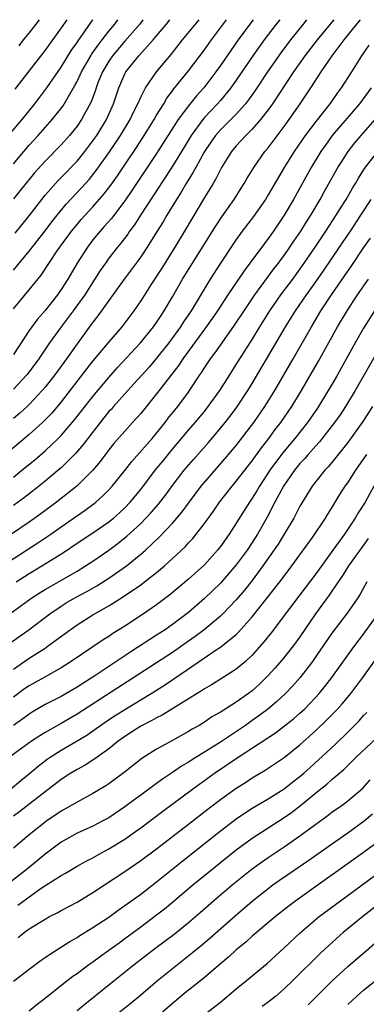
# Model space of a CAD drawing. Units: inches. Extents: x 2613000 to 2616000, y 1539000 to 1540763.
# Drawn here: x 2613544 to 2613587, y 1540638 to 1540762 of the extents above; entities that cross this region are included whole.
import ezdxf

# ---------------------------------------------------------------- set-up
doc = ezdxf.new("R2010")
doc.units = ezdxf.units.IN
doc.header["$MEASUREMENT"] = 0
doc.layers.add('LD26131539_2ft', color=122, linetype='Continuous')

msp = doc.modelspace()

# ---------------------------------------------------------------- linework, layer by layer
at = {"layer": 'LD26131539_2ft'}
for points, elevation in [([(2613542.41, 1540747), (2613544.11, 1540749), (2613545.7, 1540751), (2613547.21, 1540753), (2613549, 1540755.6), (2613550.3, 1540757.7), (2613551, 1540758.69), (2613551.12, 1540758.88), (2613551.71, 1540759.71), (2613552.97, 1540761.52)], 8948), ([(2613583.25, 1540761.54), (2613582.79, 1540761), (2613581.14, 1540759), (2613579.6, 1540757), (2613578.2, 1540755), (2613575.55, 1540751), (2613575, 1540750.23), (2613574.06, 1540749), (2613573, 1540747.81), (2613572.18, 1540747), (2613571.62, 1540746.38), (2613571, 1540745.73), (2613570.39, 1540745), (2613569.14, 1540743), (2613569, 1540742.74), (2613568.43, 1540741.57), (2613568.08, 1540741), (2613567.69, 1540740.31), (2613567, 1540739.22), (2613564.51, 1540735), (2613563.28, 1540733), (2613561.63, 1540730.37), (2613560.26, 1540728.26), (2613559, 1540726.25), (2613558.14, 1540725), (2613556.62, 1540723), (2613555, 1540721.12), (2613553, 1540718.72), (2613552.24, 1540717.76), (2613549, 1540713.6), (2613547.82, 1540712.18), (2613546.84, 1540711.16), (2613546.67, 1540711), (2613545, 1540709.49), (2613542.54, 1540707.46)], 8966), ([(2613543, 1540704.15), (2613544.07, 1540705), (2613545.68, 1540706.32), (2613547, 1540707.46), (2613548.64, 1540709), (2613549, 1540709.37), (2613550.67, 1540711.33), (2613553, 1540714.28), (2613555, 1540716.66), (2613556.1, 1540717.9), (2613558.99, 1540721), (2613560.62, 1540723), (2613561, 1540723.54), (2613561.57, 1540724.43), (2613561.96, 1540725), (2613563, 1540726.78), (2613564.26, 1540729), (2613565.49, 1540731), (2613568.39, 1540735.61), (2613569.19, 1540736.81), (2613570.75, 1540739), (2613571.61, 1540740.39), (2613572.01, 1540741), (2613572.36, 1540741.64), (2613573.19, 1540743), (2613574.6, 1540745), (2613575, 1540745.46), (2613577, 1540748.12), (2613577.64, 1540749), (2613579.04, 1540751), (2613580.37, 1540753), (2613581.66, 1540755), (2613583.04, 1540757), (2613584.55, 1540759), (2613586.14, 1540761), (2613586.61, 1540761.54)], 8968), ([(2613579.84, 1540761.54), (2613579.39, 1540761), (2613577.79, 1540759), (2613576.6, 1540757.4), (2613574.93, 1540755), (2613573.36, 1540752.64), (2613572.53, 1540751.47), (2613572.15, 1540751), (2613571, 1540749.7), (2613570.31, 1540749), (2613569, 1540747.71), (2613568.38, 1540747), (2613567.81, 1540746.19), (2613567.02, 1540745), (2613565.91, 1540743), (2613565.6, 1540742.4), (2613564.71, 1540741), (2613564.08, 1540739.92), (2613563.48, 1540739), (2613562.27, 1540737), (2613561.81, 1540736.19), (2613561, 1540734.89), (2613559.8, 1540733), (2613559, 1540731.8), (2613558.67, 1540731.33), (2613556.93, 1540729), (2613555, 1540726.32), (2613553.63, 1540724.37), (2613553, 1540723.59), (2613552.75, 1540723.24), (2613551, 1540720.89), (2613549.66, 1540719), (2613548.2, 1540717), (2613547, 1540715.45), (2613546.63, 1540715), (2613545, 1540713.25), (2613544.73, 1540713), (2613543.82, 1540712.18), (2613543, 1540711.49)], 8964), ([(2613576.46, 1540761.53), (2613576.02, 1540761), (2613574.49, 1540759), (2613573.07, 1540757), (2613571, 1540753.97), (2613570.31, 1540753), (2613569, 1540751.4), (2613568.65, 1540751), (2613567.84, 1540750.16), (2613567, 1540749.26), (2613566.78, 1540749), (2613565.34, 1540747), (2613564.46, 1540745.54), (2613563, 1540743.16), (2613562.15, 1540741.85), (2613561.58, 1540741), (2613561.36, 1540740.64), (2613558.96, 1540737), (2613558.2, 1540735.8), (2613557.6, 1540735), (2613557.36, 1540734.64), (2613556.5, 1540733.5), (2613556.07, 1540733), (2613555, 1540731.61), (2613554.56, 1540731), (2613553.92, 1540730.08), (2613551.96, 1540727), (2613550.52, 1540725), (2613549, 1540723), (2613547.56, 1540721), (2613546.2, 1540719), (2613545, 1540717.36), (2613544.71, 1540717), (2613543, 1540715.2)], 8962), ([(2613573.11, 1540761.53), (2613572.69, 1540761), (2613571.23, 1540759), (2613569, 1540755.79), (2613568.43, 1540755), (2613566.91, 1540753), (2613566.01, 1540751.99), (2613565, 1540750.75), (2613563.72, 1540749), (2613561, 1540744.74), (2613557.9, 1540740.1), (2613557.08, 1540738.92), (2613555.35, 1540736.65), (2613554.42, 1540735.58), (2613553.89, 1540735), (2613553, 1540733.9), (2613552.31, 1540733), (2613551.01, 1540730.99), (2613549.85, 1540729), (2613549, 1540727.67), (2613548.53, 1540727), (2613547, 1540725.07), (2613546.03, 1540723.97), (2613545.32, 1540723), (2613545, 1540722.54), (2613543, 1540719.55)], 8960), ([(2613543, 1540725.27), (2613545, 1540727.66), (2613546.5, 1540729.5), (2613548.52, 1540732.52), (2613548.85, 1540733), (2613550.32, 1540735), (2613551, 1540735.85), (2613551.53, 1540736.47), (2613552, 1540737), (2613553, 1540738.07), (2613554.37, 1540739.63), (2613555.24, 1540740.76), (2613556.07, 1540741.93), (2613557, 1540743.31), (2613558.48, 1540745.52), (2613559.45, 1540747), (2613560.69, 1540749), (2613561, 1540749.56), (2613561.88, 1540751), (2613562.29, 1540751.71), (2613563, 1540752.63), (2613563.15, 1540752.85), (2613565, 1540755.13), (2613567, 1540757.75), (2613567.9, 1540759), (2613569.79, 1540761.53)], 8958), ([(2613543, 1540730.13), (2613545, 1540732.48), (2613547, 1540735.03), (2613547.84, 1540736.16), (2613548.49, 1540737), (2613549.62, 1540738.38), (2613551.56, 1540740.44), (2613552.51, 1540741.49), (2613553.4, 1540742.6), (2613555, 1540744.83), (2613555.88, 1540746.12), (2613556.46, 1540747), (2613557.66, 1540749), (2613558.08, 1540749.92), (2613558.64, 1540751), (2613559, 1540751.82), (2613559.59, 1540753), (2613560.97, 1540755), (2613562.82, 1540757.18), (2613564.26, 1540759), (2613566.32, 1540761.53)], 8956), ([(2613559.28, 1540761.53), (2613558.87, 1540761), (2613557, 1540758.83), (2613555.46, 1540757), (2613555, 1540756.33), (2613554.2, 1540755), (2613553.63, 1540753.63), (2613553.39, 1540753), (2613553.3, 1540752.7), (2613552.76, 1540751.24), (2613551.57, 1540749), (2613551, 1540748.17), (2613550.06, 1540747), (2613549, 1540745.82), (2613547, 1540743.8), (2613545.66, 1540742.34), (2613544.55, 1540741), (2613543.87, 1540740.13), (2613543, 1540739.08)], 8952), ([(2613543, 1540743.44), (2613544.31, 1540745), (2613545, 1540745.8), (2613546.11, 1540747), (2613547.89, 1540749), (2613549.25, 1540750.75), (2613549.91, 1540751.91), (2613550.73, 1540753.27), (2613551, 1540753.79), (2613551.57, 1540755), (2613552.72, 1540757), (2613552.82, 1540757.18), (2613553, 1540757.41), (2613553.64, 1540758.36), (2613554.17, 1540759), (2613555, 1540760.1), (2613555.73, 1540761), (2613556.12, 1540761.52)], 8950), ([(2613549.71, 1540761.52), (2613549, 1540760.51), (2613547, 1540757.72), (2613543.19, 1540752.81)], 8946), ([(2613543.23, 1540734.77), (2613545, 1540736.95), (2613546.58, 1540739), (2613547, 1540739.51), (2613548.63, 1540741.37), (2613549, 1540741.73), (2613551, 1540743.81), (2613551.97, 1540745), (2613553, 1540746.33), (2613553.47, 1540747), (2613554.69, 1540749), (2613555.58, 1540751), (2613556.25, 1540753), (2613557, 1540754.75), (2613557.13, 1540755), (2613558.75, 1540757), (2613560.57, 1540759), (2613561, 1540759.52), (2613562.22, 1540761), (2613562.65, 1540761.53)], 8954), ([(2613543.72, 1540758.28), (2613544.29, 1540759), (2613545, 1540759.86), (2613546.28, 1540761.52)], 8944), ([(2613587.65, 1540758.35), (2613586.72, 1540757), (2613585.48, 1540755), (2613584.19, 1540753), (2613583.67, 1540752.33), (2613582.75, 1540751), (2613581, 1540748.77), (2613579.64, 1540747), (2613578.26, 1540745), (2613577.02, 1540743), (2613575, 1540739.56), (2613574.65, 1540739), (2613573.16, 1540736.84), (2613571.75, 1540735), (2613571, 1540733.98), (2613569, 1540731), (2613567.74, 1540729), (2613565.33, 1540725), (2613564.39, 1540723.61), (2613564.01, 1540723), (2613562.53, 1540721), (2613561, 1540719.09), (2613560.04, 1540717.96), (2613559.16, 1540717), (2613558.15, 1540715.85), (2613557.36, 1540715), (2613555.57, 1540713), (2613555.31, 1540712.69), (2613555, 1540712.36), (2613553.9, 1540711), (2613552.35, 1540709), (2613551.78, 1540708.22), (2613550.85, 1540707.15), (2613549, 1540705.33), (2613548.83, 1540705.17), (2613547, 1540703.64), (2613545.54, 1540702.46), (2613544.41, 1540701.59), (2613543, 1540700.58)], 8970), ([(2613587.95, 1540753), (2613586.46, 1540751), (2613583.06, 1540747), (2613582.19, 1540745.81), (2613581.62, 1540745), (2613580.4, 1540743), (2613578.17, 1540739), (2613577, 1540737), (2613575.66, 1540735), (2613575, 1540734.07), (2613574.54, 1540733.46), (2613572.72, 1540731), (2613571.97, 1540730.03), (2613569.94, 1540727), (2613568.63, 1540725), (2613567.97, 1540724.03), (2613567.14, 1540722.86), (2613564.3, 1540719), (2613563.79, 1540718.21), (2613561, 1540714.6), (2613559, 1540712.14), (2613557.98, 1540711), (2613557, 1540709.93), (2613555.64, 1540708.36), (2613555, 1540707.57), (2613553.89, 1540706.11), (2613552.99, 1540705.01), (2613550.98, 1540703.02), (2613548.44, 1540701), (2613546.46, 1540699.54), (2613545, 1540698.51), (2613542.77, 1540697)], 8972), ([(2613539, 1540691.35), (2613546.09, 1540695.91), (2613547.71, 1540697), (2613549, 1540697.91), (2613552.01, 1540699.99), (2613553.16, 1540700.84), (2613553.35, 1540701), (2613554.22, 1540701.78), (2613555, 1540702.57), (2613555.4, 1540703), (2613557, 1540704.99), (2613557.88, 1540706.12), (2613560.43, 1540709), (2613561, 1540709.67), (2613562.06, 1540711), (2613562.46, 1540711.54), (2613563.64, 1540713), (2613565, 1540714.81), (2613565.14, 1540715), (2613566.44, 1540717), (2613566.68, 1540717.32), (2613567, 1540717.84), (2613567.78, 1540719), (2613568.31, 1540719.69), (2613569.21, 1540721), (2613570.79, 1540723.21), (2613571.98, 1540725), (2613573.34, 1540727), (2613575.73, 1540730.27), (2613576.3, 1540731), (2613576.59, 1540731.41), (2613577, 1540731.95), (2613577.74, 1540733), (2613578.24, 1540733.76), (2613579.1, 1540735), (2613579.82, 1540736.18), (2613580.37, 1540737), (2613581.54, 1540739), (2613582.05, 1540739.95), (2613583.77, 1540743), (2613584.24, 1540743.76), (2613585.04, 1540745), (2613585.91, 1540746.09), (2613586.68, 1540747), (2613588.43, 1540749)], 8974), ([(2613543.36, 1540691), (2613545, 1540692.05), (2613546.58, 1540693), (2613549.31, 1540694.69), (2613551, 1540695.85), (2613553, 1540697.15), (2613555, 1540698.54), (2613555.56, 1540699), (2613556.32, 1540699.68), (2613557, 1540700.31), (2613557.67, 1540701), (2613559, 1540702.6), (2613560.83, 1540705), (2613561.8, 1540706.2), (2613563, 1540707.66), (2613565, 1540710.02), (2613565.85, 1540711), (2613567, 1540712.38), (2613567.49, 1540713), (2613568.92, 1540715), (2613570.18, 1540717), (2613571, 1540718.26), (2613571.45, 1540719), (2613573, 1540721.42), (2613573.96, 1540723), (2613575.23, 1540725), (2613576.61, 1540727), (2613578.09, 1540729), (2613579.53, 1540731), (2613580.91, 1540733), (2613582.25, 1540735), (2613583.56, 1540737), (2613584.09, 1540737.91), (2613584.79, 1540739), (2613585.59, 1540740.41), (2613585.96, 1540741), (2613586.34, 1540741.66), (2613587.12, 1540742.88), (2613588.76, 1540745)], 8976), ([(2613542.54, 1540687), (2613545.34, 1540689), (2613546.35, 1540689.65), (2613547, 1540690.06), (2613551, 1540692.36), (2613552.06, 1540693), (2613553, 1540693.62), (2613555, 1540694.97), (2613556.16, 1540695.84), (2613557.26, 1540696.74), (2613559, 1540698.34), (2613559.66, 1540699), (2613560.31, 1540699.69), (2613561.24, 1540700.76), (2613562.11, 1540701.89), (2613563, 1540703.09), (2613564.47, 1540705), (2613565.63, 1540706.37), (2613567.51, 1540708.49), (2613568.44, 1540709.56), (2613569.61, 1540711), (2613570.22, 1540711.78), (2613571.07, 1540712.93), (2613572.45, 1540715), (2613573, 1540715.89), (2613575.64, 1540720.36), (2613577.18, 1540723), (2613578.43, 1540725), (2613579.8, 1540727), (2613581, 1540728.67), (2613581.96, 1540730.04), (2613583.98, 1540733), (2613585.33, 1540735), (2613586.65, 1540737), (2613587.95, 1540739)], 8978), ([(2613542.16, 1540683), (2613544.94, 1540685), (2613547.6, 1540687), (2613549, 1540687.95), (2613549.64, 1540688.36), (2613550.72, 1540689), (2613552.21, 1540689.79), (2613553.5, 1540690.5), (2613555, 1540691.45), (2613557.2, 1540693), (2613559, 1540694.48), (2613559.59, 1540695), (2613561.36, 1540696.64), (2613563, 1540698.38), (2613563.54, 1540699), (2613564.21, 1540699.79), (2613565, 1540700.88), (2613566.61, 1540703), (2613567.7, 1540704.3), (2613569.57, 1540706.43), (2613571, 1540708.11), (2613573.21, 1540711), (2613574.59, 1540713), (2613575.83, 1540715), (2613578.16, 1540719), (2613580.43, 1540723), (2613581.63, 1540725), (2613582.94, 1540727), (2613585, 1540729.98), (2613585.42, 1540730.58), (2613587, 1540732.91), (2613587.86, 1540734.14)], 8980), ([(2613543, 1540680.07), (2613545, 1540681.41), (2613547, 1540682.7), (2613547.43, 1540683), (2613550.14, 1540685), (2613551, 1540685.61), (2613553, 1540686.88), (2613555, 1540688), (2613556.85, 1540689.15), (2613559, 1540690.64), (2613559.49, 1540691), (2613561, 1540692.19), (2613561.97, 1540693), (2613563, 1540693.93), (2613564.58, 1540695.42), (2613565, 1540695.89), (2613565.54, 1540696.46), (2613565.98, 1540697), (2613567, 1540698.32), (2613568.13, 1540699.87), (2613568.91, 1540701), (2613570.47, 1540703), (2613571, 1540703.62), (2613573, 1540706.18), (2613574.17, 1540707.83), (2613575.08, 1540709), (2613575.89, 1540710.11), (2613576.59, 1540711), (2613577.97, 1540713), (2613579.19, 1540715), (2613581.32, 1540718.68), (2613583.72, 1540723), (2613584.92, 1540725), (2613586.23, 1540727), (2613587.59, 1540729)], 8982), ([(2613588.36, 1540725), (2613587, 1540722.82), (2613585.94, 1540721), (2613583.71, 1540717), (2613583, 1540715.77), (2613582.56, 1540715), (2613581.2, 1540712.8), (2613579.95, 1540711), (2613578.34, 1540709), (2613577, 1540707.41), (2613576.68, 1540707), (2613575.23, 1540705), (2613573.9, 1540703), (2613573.57, 1540702.43), (2613573, 1540701.51), (2613572.64, 1540701), (2613571, 1540698.36), (2613570.12, 1540697), (2613569, 1540695.43), (2613568.66, 1540695), (2613567, 1540693.16), (2613565, 1540691.33), (2613562.64, 1540689.36), (2613561, 1540688.14), (2613559.36, 1540687), (2613557, 1540685.44), (2613555.49, 1540684.51), (2613555, 1540684.17), (2613554.27, 1540683.73), (2613550.26, 1540681), (2613549, 1540680.2), (2613546.86, 1540679), (2613545, 1540677.98), (2613544.42, 1540677.58), (2613543, 1540676.55)], 8984), ([(2613589.35, 1540721), (2613585.92, 1540715), (2613584.7, 1540713), (2613584.03, 1540711.97), (2613583.35, 1540711), (2613581.44, 1540708.56), (2613581, 1540708.09), (2613580.03, 1540707), (2613579.56, 1540706.44), (2613579, 1540705.84), (2613578.32, 1540705), (2613576.92, 1540703), (2613575.86, 1540701), (2613574.89, 1540699.11), (2613573.67, 1540697), (2613573, 1540695.95), (2613572.36, 1540695), (2613571, 1540693.14), (2613569, 1540690.86), (2613567, 1540688.91), (2613565, 1540687.18), (2613563, 1540685.65), (2613562.07, 1540685), (2613561, 1540684.3), (2613557.75, 1540682.24), (2613553.22, 1540679.22), (2613551.73, 1540678.27), (2613551, 1540677.8), (2613549, 1540676.63), (2613547, 1540675.6), (2613545.36, 1540674.64), (2613545, 1540674.41), (2613544.19, 1540673.81), (2613543, 1540673)], 8986), ([(2613588.1, 1540713), (2613586.88, 1540711.12), (2613585, 1540708.49), (2613583, 1540705.99), (2613582.55, 1540705.45), (2613582.13, 1540705), (2613580.53, 1540703), (2613579.18, 1540700.82), (2613579, 1540700.5), (2613578.5, 1540699.49), (2613578.23, 1540699), (2613577.03, 1540697), (2613576.25, 1540695.75), (2613574.35, 1540693), (2613573, 1540691.16), (2613572.04, 1540689.96), (2613571, 1540688.75), (2613569.3, 1540687), (2613569, 1540686.72), (2613566.95, 1540685), (2613565.84, 1540684.16), (2613565, 1540683.55), (2613563, 1540682.14), (2613551, 1540674.39), (2613549, 1540673.24), (2613547, 1540672.11), (2613546.31, 1540671.69), (2613545.26, 1540671), (2613542.51, 1540669)], 8988), ([(2613542.63, 1540665), (2613543.93, 1540666.07), (2613545.04, 1540666.96), (2613546.12, 1540667.88), (2613547.26, 1540668.74), (2613547.62, 1540669), (2613549, 1540669.89), (2613551, 1540671.05), (2613552.22, 1540671.78), (2613553.41, 1540672.59), (2613553.96, 1540673), (2613554.57, 1540673.43), (2613555.77, 1540674.23), (2613557, 1540674.99), (2613560.33, 1540677), (2613561.97, 1540678.03), (2613563.17, 1540678.83), (2613567, 1540681.48), (2613568.49, 1540682.49), (2613569, 1540682.82), (2613569.25, 1540683), (2613571, 1540684.42), (2613571.3, 1540684.7), (2613573, 1540686.6), (2613574.94, 1540689.06), (2613576.46, 1540691), (2613577, 1540691.74), (2613577.98, 1540693), (2613579, 1540694.38), (2613580.56, 1540696.56), (2613582.22, 1540699), (2613582.5, 1540699.5), (2613583, 1540700.28), (2613584.02, 1540701.98), (2613584.69, 1540703), (2613585, 1540703.43), (2613586.02, 1540705), (2613587, 1540706.39), (2613587.4, 1540707)], 8990), ([(2613588.29, 1540703), (2613587.17, 1540701), (2613586.33, 1540699.67), (2613585.95, 1540699), (2613584.6, 1540697), (2613583.13, 1540695), (2613581, 1540692.02), (2613579, 1540689.39), (2613577.67, 1540687.67), (2613575.37, 1540684.63), (2613574.49, 1540683.51), (2613573, 1540681.8), (2613572.14, 1540681), (2613571, 1540680.03), (2613569.37, 1540679), (2613567.9, 1540678.1), (2613567, 1540677.6), (2613566.65, 1540677.35), (2613566.07, 1540677), (2613561.71, 1540674.29), (2613561, 1540673.95), (2613560.41, 1540673.59), (2613559, 1540672.9), (2613557.85, 1540672.15), (2613557, 1540671.62), (2613556.16, 1540671), (2613555, 1540670.05), (2613553.51, 1540669), (2613553.22, 1540668.78), (2613552, 1540668), (2613551, 1540667.47), (2613550.24, 1540667), (2613549, 1540666.2), (2613547, 1540664.68), (2613543.8, 1540662.2), (2613543, 1540661.59)], 8992), ([(2613587.57, 1540696.43), (2613586.52, 1540695), (2613585.1, 1540693), (2613584.29, 1540691.71), (2613583.79, 1540691), (2613582.67, 1540689.33), (2613580.97, 1540687), (2613579, 1540684.11), (2613578.17, 1540683), (2613576.77, 1540681.23), (2613575.84, 1540680.16), (2613575, 1540679.24), (2613573.87, 1540678.13), (2613573, 1540677.35), (2613572.54, 1540677), (2613571, 1540675.89), (2613569.21, 1540674.79), (2613569, 1540674.64), (2613567.95, 1540674.05), (2613567, 1540673.41), (2613566.32, 1540673), (2613565.48, 1540672.52), (2613565, 1540672.21), (2613563, 1540671.1), (2613561, 1540670.03), (2613559.14, 1540668.86), (2613556.92, 1540667.08), (2613555, 1540665.67), (2613554.6, 1540665.4), (2613553, 1540664.43), (2613551, 1540663.38), (2613550.36, 1540663), (2613549, 1540662.25), (2613547.21, 1540661), (2613547, 1540660.85), (2613545, 1540659.27), (2613543, 1540657.59)], 8994), ([(2613587.4, 1540691), (2613586.54, 1540689.46), (2613586.25, 1540689), (2613584.92, 1540687.08), (2613583, 1540684.58), (2613581, 1540681.62), (2613580.56, 1540681), (2613579.01, 1540679), (2613578.07, 1540677.93), (2613577.18, 1540677), (2613576.05, 1540675.95), (2613574.91, 1540675), (2613573.82, 1540674.18), (2613573, 1540673.6), (2613572.14, 1540673), (2613569, 1540670.91), (2613565.36, 1540668.64), (2613565, 1540668.39), (2613564.12, 1540667.88), (2613563, 1540667.09), (2613561.74, 1540666.26), (2613561, 1540665.69), (2613559, 1540664.23), (2613558.28, 1540663.72), (2613557, 1540662.76), (2613555, 1540661.41), (2613554.25, 1540661), (2613553, 1540660.35), (2613551, 1540659.46), (2613549, 1540658.34), (2613547, 1540656.84), (2613544.77, 1540655), (2613540.37, 1540651.63)], 8996), ([(2613543.58, 1540650.42), (2613544.32, 1540651), (2613545, 1540651.5), (2613546.64, 1540652.64), (2613549, 1540654.18), (2613549.53, 1540654.47), (2613551, 1540655.34), (2613552.07, 1540655.93), (2613553, 1540656.39), (2613554.08, 1540657), (2613555, 1540657.49), (2613557, 1540658.74), (2613558.33, 1540659.67), (2613559, 1540660.16), (2613561.78, 1540662.22), (2613565.49, 1540665), (2613568.28, 1540667), (2613571.22, 1540669), (2613575.93, 1540672.07), (2613577.07, 1540672.93), (2613578.19, 1540673.81), (2613579, 1540674.52), (2613579.52, 1540675), (2613581, 1540676.54), (2613581.41, 1540677), (2613582.13, 1540677.87), (2613583, 1540679), (2613585, 1540681.81), (2613585.88, 1540683), (2613587, 1540684.44), (2613588.81, 1540687)], 8998), ([(2613543.62, 1540646.38), (2613544.36, 1540647), (2613545, 1540647.47), (2613547, 1540648.69), (2613547.56, 1540649), (2613548.52, 1540649.48), (2613549, 1540649.77), (2613551, 1540650.83), (2613553, 1540652.03), (2613554.45, 1540653), (2613557, 1540654.67), (2613559, 1540656.04), (2613561, 1540657.52), (2613565, 1540660.59), (2613567.48, 1540662.52), (2613569, 1540663.68), (2613571, 1540665.12), (2613572.16, 1540665.84), (2613573, 1540666.4), (2613574.63, 1540667.37), (2613577, 1540668.97), (2613579, 1540670.56), (2613581, 1540672.34), (2613582.35, 1540673.65), (2613583.68, 1540675), (2613584.3, 1540675.7), (2613585.39, 1540677), (2613586.89, 1540679), (2613589, 1540681.94)], 9000), ([(2613543, 1540640.91), (2613545, 1540642.4), (2613546.48, 1540643.52), (2613547, 1540643.87), (2613547.65, 1540644.35), (2613550.1, 1540645.9), (2613551, 1540646.4), (2613551.36, 1540646.64), (2613553, 1540647.63), (2613555, 1540648.95), (2613556.18, 1540649.82), (2613557, 1540650.38), (2613559, 1540651.83), (2613561, 1540653.36), (2613564.11, 1540655.89), (2613568.58, 1540659.42), (2613571, 1540661.26), (2613572.02, 1540661.98), (2613573, 1540662.59), (2613575, 1540663.78), (2613577, 1540665.05), (2613578.09, 1540665.91), (2613579, 1540666.59), (2613579.48, 1540667), (2613580.27, 1540667.73), (2613581.34, 1540668.66), (2613583.4, 1540670.6), (2613585, 1540672.16), (2613585.44, 1540672.57), (2613586.43, 1540673.57), (2613587, 1540674.22), (2613587.38, 1540674.62)], 9002), ([(2613545, 1540637.18), (2613546, 1540638), (2613547, 1540638.76), (2613549.34, 1540640.66), (2613550.48, 1540641.52), (2613551, 1540641.88), (2613552.5, 1540643), (2613553, 1540643.34), (2613553.95, 1540644.05), (2613555, 1540644.79), (2613556.27, 1540645.73), (2613557, 1540646.25), (2613559, 1540647.72), (2613561, 1540649.22), (2613562, 1540650), (2613563, 1540650.83), (2613565.56, 1540653), (2613567.45, 1540654.55), (2613569, 1540655.8), (2613571, 1540657.38), (2613573, 1540658.84), (2613577, 1540661.43), (2613577.92, 1540662.08), (2613579.05, 1540662.95), (2613581, 1540664.55), (2613582.37, 1540665.63), (2613583, 1540666.2), (2613584.52, 1540667.48), (2613585, 1540667.97), (2613585.53, 1540668.47), (2613586.05, 1540669), (2613588.6, 1540671.4)], 9004), ([(2613551, 1540637.23), (2613551.97, 1540638.03), (2613555.66, 1540641), (2613558.17, 1540643), (2613560.79, 1540645), (2613563.19, 1540646.81), (2613565, 1540648.28), (2613566.46, 1540649.54), (2613568.13, 1540651), (2613570.49, 1540653), (2613573, 1540655), (2613574.15, 1540655.85), (2613575, 1540656.44), (2613577, 1540657.77), (2613579, 1540659.14), (2613581, 1540660.62), (2613582.38, 1540661.62), (2613583, 1540662.1), (2613584.29, 1540663), (2613585, 1540663.52), (2613586.88, 1540665.12), (2613587.82, 1540666.18)], 9006), ([(2613555, 1540635.96), (2613557.8, 1540638.2), (2613559, 1540639.2), (2613561.12, 1540641), (2613563.61, 1540643), (2613565.51, 1540644.49), (2613566.61, 1540645.39), (2613567.69, 1540646.31), (2613570.88, 1540649.12), (2613573, 1540650.95), (2613575, 1540652.55), (2613575.6, 1540653), (2613576.42, 1540653.58), (2613579.99, 1540656.01), (2613583.51, 1540658.49), (2613585, 1540659.51), (2613587.08, 1540661), (2613588.11, 1540661.89)], 9008), ([(2613589, 1540658.53), (2613587, 1540657.05), (2613584.62, 1540655.38), (2613581, 1540652.78), (2613578.47, 1540651), (2613577.63, 1540650.37), (2613575.91, 1540649), (2613573.26, 1540646.74), (2613573, 1540646.54), (2613572.19, 1540645.81), (2613571, 1540644.83), (2613570.05, 1540643.95), (2613569, 1540643.08), (2613567, 1540641.37), (2613565.69, 1540640.31), (2613565, 1540639.78), (2613564.57, 1540639.43), (2613563, 1540638.11), (2613561.75, 1540637)], 9010), ([(2613567.16, 1540636.84), (2613569, 1540638.27), (2613571, 1540639.96), (2613572.28, 1540641), (2613574.86, 1540643.14), (2613577, 1540645.09), (2613579.05, 1540647), (2613581.4, 1540649), (2613584.07, 1540651), (2613589.54, 1540655)], 9012), ([(2613589, 1540650.66), (2613586.89, 1540649), (2613584.43, 1540647), (2613582.61, 1540645.39), (2613581.58, 1540644.42), (2613578.12, 1540641), (2613577, 1540639.94), (2613575.91, 1540639), (2613575, 1540638.28), (2613574.26, 1540637.74)], 9014), ([(2613580.05, 1540637.95), (2613583.06, 1540640.94), (2613585, 1540642.74), (2613586.22, 1540643.78), (2613587.31, 1540644.69), (2613588.38, 1540645.62)], 9016), ([(2613585, 1540637.96), (2613586.12, 1540639), (2613587, 1540639.78), (2613589, 1540641.38)], 9018)]:
    msp.add_lwpolyline(points, dxfattribs=dict(at, elevation=elevation))

doc.saveas('drawing.dxf')
